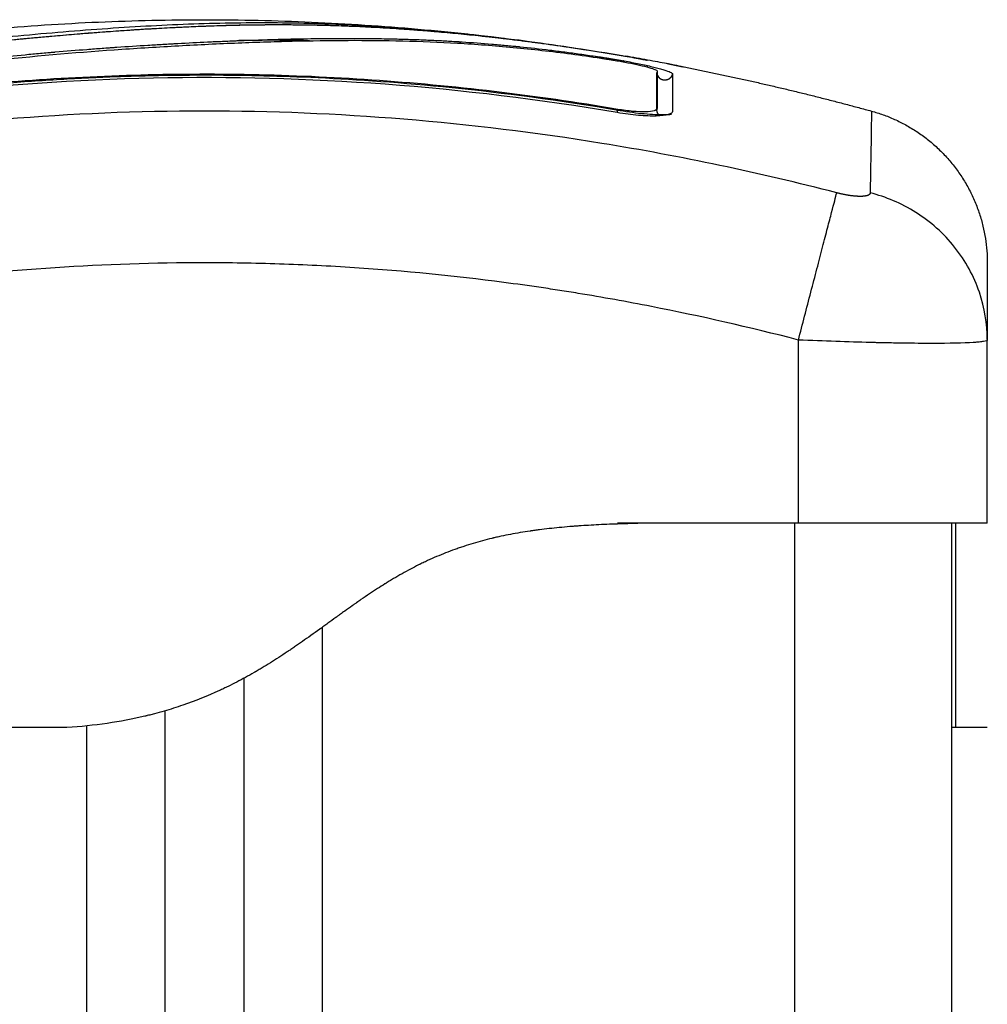
# Model space of a CAD drawing. Units: millimetres. Extents: x 94.9 to 100.14, y 1462.17 to 1469.54.
# Drawn here: x 98.38 to 98.45, y 1467.63 to 1467.69 of the extents above; entities that cross this region are included whole.
import ezdxf

# ---------------------------------------------------------------- set-up
doc = ezdxf.new("R2010")
doc.units = ezdxf.units.MM

# ---------------------------------------------------------------- blocks, each defined once
blk = doc.blocks.new('g416 opsi')
for points, degree in [([(6.741612, 2.715207), (6.768902, 2.721323), (6.796193, 2.71781)], 2), ([(6.796247, 2.717803), (6.796296, 2.717797), (6.796345, 2.71779), (6.796394, 2.717784)], 3), ([(6.802513, 2.713188), (6.782859, 2.716521), (6.763206, 2.716108), (6.743552, 2.71195)], 3), ([(6.804409, 2.716182), (6.804409, 2.716152), (6.804409, 2.716121), (6.804409, 2.716088)], 3), ([(6.805761, 2.716282), (6.812217, 2.715052), (6.818673, 2.713283)], 2), ([(6.805039, 2.715447), (6.805036, 2.715448), (6.805033, 2.715449), (6.80503, 2.71545)], 3), ([(6.805039, 2.715838), (6.805039, 2.715347), (6.805039, 2.714548), (6.805039, 2.713457)], 3), ([(6.805215, 2.715378), (6.805215, 2.715377), (6.805198, 2.715387), (6.805173, 2.715398)], 3), ([(6.806022, 2.715653), (6.806022, 2.715167), (6.806022, 2.714376), (6.806022, 2.713278)], 3), ([(6.805037, 2.71344), (6.805033, 2.713416), (6.80503, 2.713392), (6.80503, 2.713368)], 3), ([(6.805039, 2.713457), (6.805039, 2.713451), (6.805038, 2.713446), (6.805037, 2.71344)], 3), ([(6.806022, 2.713278), (6.806022, 2.71327), (6.806021, 2.713262), (6.80602, 2.713254)], 3), ([(6.81403, 2.687092), (6.81403, 2.692911), (6.81403, 2.698731)], 2), ([(6.82603, 2.698773), (6.82603, 2.698758), (6.82603, 2.698744), (6.82603, 2.69873)], 3), ([(6.82603, 2.687092), (6.82603, 2.692911), (6.82603, 2.69873)], 2), ([(6.81403, 2.687092), (6.80828, 2.687092), (6.80253, 2.687092)], 2), ([(6.81378, 2.687092), (6.81378, 2.144092), (6.81378, 1.601092)], 2), ([(6.82378, 1.601092), (6.82378, 2.144092), (6.82378, 2.687092)], 2), ([(6.82403, 2.687016), (6.82403, 2.687045), (6.82403, 2.68707), (6.82403, 2.687092)], 3), ([(6.82403, 2.687016), (6.82403, 2.687015), (6.82403, 2.687014)], 2), ([(6.78378, 1.601092), (6.78378, 2.140786), (6.78378, 2.680481)], 2), ([(6.77878, 2.677225), (6.77878, 2.139158), (6.77878, 1.601092)], 2), ([(6.77378, 1.601092), (6.77378, 2.138125), (6.77378, 2.675158)], 2), ([(6.76553, 2.674092), (6.75203, 2.674092), (6.73853, 2.674092)], 2), ([(6.76753, 2.674092), (6.76653, 2.674092), (6.76553, 2.674092)], 2), ([(6.76878, 2.674198), (6.76878, 2.137645), (6.76878, 1.601092)], 2), ([(6.82403, 2.674092), (6.82403, 2.674092), (6.823946, 2.674092), (6.823781, 2.674092)], 3), ([(6.82603, 2.674092), (6.82503, 2.674092), (6.82403, 2.674092)], 2)]:
    blk.add_open_spline(points, degree=degree)
for points, degree, knots in [([(6.757789, 2.717349), (6.759787, 2.717597), (6.761763, 2.717814), (6.764678, 2.718099), (6.765641, 2.718187), (6.767548, 2.71835), (6.768492, 2.718425), (6.770364, 2.718561), (6.771293, 2.718623), (6.773126, 2.718729), (6.774029, 2.718773), (6.776713, 2.71888), (6.778473, 2.718915), (6.782022, 2.718903), (6.783811, 2.718856), (6.787477, 2.718674), (6.789331, 2.71854), (6.79287, 2.718209), (6.794548, 2.718022), (6.796247, 2.717803)], 3, [-48.143479, -48.143479, -48.143479, -48.143479, -42.125544, -42.125544, -39.116577, -39.116577, -36.107609, -36.107609, -33.098642, -33.098642, -30.089674, -30.089674, -24.071739, -24.071739, -18.053805, -18.053805, -12.03587, -12.03587, -6.736765, -6.736765, -6.736765, -6.736765]), ([(6.757868, 2.717137), (6.759082, 2.717288), (6.760295, 2.717428), (6.761503, 2.717559), (6.762567, 2.717675), (6.763628, 2.717782), (6.76468, 2.717883), (6.765, 2.717913), (6.765319, 2.717943), (6.765637, 2.717972), (6.765948, 2.718001), (6.766258, 2.718029), (6.766566, 2.718056), (6.767191, 2.718111), (6.767813, 2.718163), (6.768429, 2.718213), (6.769044, 2.718262), (6.769654, 2.718309), (6.770258, 2.718353), (6.770861, 2.718397), (6.771458, 2.718438), (6.77205, 2.718475), (6.773232, 2.718551), (6.774394, 2.718614), (6.775542, 2.718663), (6.77667, 2.718711), (6.777785, 2.718746), (6.778898, 2.718765), (6.780002, 2.718784), (6.781104, 2.718788), (6.782214, 2.718775), (6.78331, 2.718763), (6.784414, 2.718735), (6.785531, 2.71869), (6.786084, 2.718667), (6.786639, 2.718641), (6.787199, 2.71861), (6.78777, 2.718579), (6.788345, 2.718543), (6.788923, 2.718503), (6.789501, 2.718463), (6.790083, 2.718419), (6.790669, 2.71837), (6.79124, 2.718322), (6.791815, 2.71827), (6.792393, 2.718214), (6.792971, 2.718158), (6.793553, 2.718098), (6.794137, 2.718033), (6.794737, 2.717967), (6.795339, 2.717897), (6.795945, 2.717822), (6.796551, 2.717747), (6.797161, 2.717668), (6.797772, 2.717585), (6.79837, 2.717503), (6.798969, 2.717418), (6.799569, 2.717328), (6.799936, 2.717274), (6.800304, 2.717217), (6.800672, 2.71716)], 3, [0.000192, 0.000192, 0.000192, 0.000192, 3.673892, 3.673892, 3.673892, 6.910959, 6.910959, 6.910959, 7.894804, 7.894804, 7.894804, 8.854898, 8.854898, 8.854898, 10.800194, 10.800194, 10.800194, 12.741599, 12.741599, 12.741599, 14.676685, 14.676685, 14.676685, 18.544533, 18.544533, 18.544533, 22.343583, 22.343583, 22.343583, 26.111019, 26.111019, 26.111019, 29.830671, 29.830671, 29.830671, 31.670824, 31.670824, 31.670824, 33.548019, 33.548019, 33.548019, 35.423565, 35.423565, 35.423565, 37.252897, 37.252897, 37.252897, 39.082266, 39.082266, 39.082266, 40.959149, 40.959149, 40.959149, 42.841322, 42.841322, 42.841322, 44.681664, 44.681664, 44.681664, 45.806795, 45.806795, 45.806795, 45.806795]), ([(6.757874, 2.717132), (6.758937, 2.717264), (6.759964, 2.717384), (6.76145, 2.717549), (6.76218, 2.717627), (6.763008, 2.717713), (6.763416, 2.717754), (6.763619, 2.717774), (6.763705, 2.717783), (6.763763, 2.717788), (6.763791, 2.717791), (6.764321, 2.717844), (6.765062, 2.717915), (6.76579, 2.717981), (6.766272, 2.718025), (6.76651, 2.718046), (6.767231, 2.718109), (6.76795, 2.71817), (6.768785, 2.718237), (6.769202, 2.718269), (6.769381, 2.718283), (6.7695, 2.718292), (6.769561, 2.718297), (6.770075, 2.718336), (6.770768, 2.718386), (6.771586, 2.718441), (6.771998, 2.718468), (6.772205, 2.718481), (6.772294, 2.718486), (6.772353, 2.71849), (6.772384, 2.718492), (6.772836, 2.71852), (6.773495, 2.718559), (6.774302, 2.718601), (6.774714, 2.718622), (6.774922, 2.718632), (6.775012, 2.718636), (6.775072, 2.718638), (6.775106, 2.71864), (6.775513, 2.718659), (6.775928, 2.718676), (6.776596, 2.718701), (6.776941, 2.718713), (6.777364, 2.718726), (6.77758, 2.718732), (6.777674, 2.718735), (6.777737, 2.718736), (6.777771, 2.718737), (6.778014, 2.718744), (6.778341, 2.718751), (6.778729, 2.718759), (6.778897, 2.718762), (6.779009, 2.718764), (6.779066, 2.718765), (6.779342, 2.718769), (6.779672, 2.718774), (6.780058, 2.718777), (6.780251, 2.718778), (6.780347, 2.718779), (6.780388, 2.718779), (6.780416, 2.718779), (6.780429, 2.718779), (6.780972, 2.718782), (6.781456, 2.71878), (6.782119, 2.718775), (6.782434, 2.718771), (6.782775, 2.718766), (6.782938, 2.718763), (6.783018, 2.718762), (6.783052, 2.718761), (6.783074, 2.718761), (6.783084, 2.718761), (6.783579, 2.718751), (6.784275, 2.718734), (6.785046, 2.718707), (6.785421, 2.718693), (6.785606, 2.718686), (6.785698, 2.718682), (6.785737, 2.71868), (6.785763, 2.718679), (6.785775, 2.718679), (6.786752, 2.718637), (6.787696, 2.718585), (6.789083, 2.718492), (6.789769, 2.718443), (6.790558, 2.718379), (6.790949, 2.718346), (6.791144, 2.718329), (6.791227, 2.718321), (6.791283, 2.718317), (6.791309, 2.718314), (6.792292, 2.718227), (6.79325, 2.718131), (6.794693, 2.717972), (6.795416, 2.717888), (6.796262, 2.717783), (6.796686, 2.717729), (6.796867, 2.717705), (6.796988, 2.717689), (6.797051, 2.717681), (6.798993, 2.717425), (6.800959, 2.717129), (6.803008, 2.716776)], 3, [-48.2194, -48.2194, -48.2194, -48.2194, -45.205687, -45.205687, -43.698831, -42.945403, -42.568689, -42.380332, -42.286153, -42.286153, -42.191975, -42.191975, -40.685118, -39.93169, -39.93169, -39.178262, -39.178262, -37.671406, -36.917978, -36.541264, -36.352907, -36.352907, -36.16455, -36.16455, -34.657694, -33.904265, -33.527551, -33.339194, -33.245016, -33.245016, -33.150837, -33.150837, -31.643981, -30.890553, -30.513839, -30.325482, -30.231303, -30.231303, -30.137125, -30.137125, -28.630269, -28.630269, -27.87684, -27.500126, -27.311769, -27.217591, -27.217591, -27.123412, -27.123412, -26.369984, -25.99327, -25.804913, -25.804913, -25.616556, -25.616556, -24.863128, -24.486414, -24.298057, -24.203878, -24.156789, -24.156789, -24.1097, -24.1097, -22.602844, -22.602844, -21.849415, -21.472701, -21.284344, -21.190166, -21.143077, -21.143077, -21.095987, -21.095987, -19.589131, -18.835703, -18.458989, -18.270632, -18.176453, -18.129364, -18.129364, -18.082275, -18.082275, -15.068562, -15.068562, -13.561706, -12.808278, -12.431564, -12.243207, -12.149028, -12.149028, -12.05485, -12.05485, -9.041137, -9.041137, -7.534281, -6.780853, -6.404139, -6.215782, -6.215782, -6.027425, -6.027425, 0, 0, 0, 0]), ([(6.74701, 2.714341), (6.748311, 2.714587), (6.74962, 2.714821), (6.752254, 2.715263), (6.753578, 2.715472), (6.755581, 2.715766), (6.756577, 2.715907), (6.75773, 2.716061), (6.758304, 2.716136), (6.758591, 2.716172), (6.758734, 2.71619), (6.758795, 2.716198), (6.758836, 2.716203), (6.758855, 2.716205), (6.759568, 2.716295), (6.760243, 2.716376), (6.761234, 2.71649), (6.761724, 2.716545), (6.762285, 2.716606), (6.762563, 2.716636), (6.762702, 2.716651), (6.762761, 2.716657), (6.762801, 2.716661), (6.762818, 2.716663), (6.763537, 2.716738), (6.764215, 2.716806), (6.765203, 2.7169), (6.76569, 2.716945), (6.766245, 2.716995), (6.76652, 2.717019), (6.766657, 2.717031), (6.766715, 2.717036), (6.766754, 2.717039), (6.766771, 2.717041), (6.767479, 2.717102), (6.768149, 2.717156), (6.769129, 2.717232), (6.769614, 2.717268), (6.770168, 2.717308), (6.770443, 2.717328), (6.770579, 2.717337), (6.770638, 2.717342), (6.770677, 2.717344), (6.770695, 2.717345), (6.771382, 2.717393), (6.772037, 2.717436), (6.773004, 2.717495), (6.773482, 2.717524), (6.774034, 2.717555), (6.774268, 2.717568), (6.774424, 2.717577), (6.7745, 2.717581), (6.775218, 2.71762), (6.775852, 2.717652), (6.776795, 2.717696), (6.777265, 2.717717), (6.777811, 2.717739), (6.778083, 2.71775), (6.7782, 2.717755), (6.778277, 2.717758), (6.778318, 2.71776), (6.778949, 2.717784), (6.779552, 2.717805), (6.780468, 2.717833), (6.780929, 2.717846), (6.781472, 2.71786), (6.781745, 2.717866), (6.781882, 2.717869), (6.78195, 2.71787), (6.78198, 2.717871), (6.781999, 2.717871), (6.782011, 2.717871), (6.782545, 2.717883), (6.783105, 2.717892), (6.783996, 2.717902), (6.784454, 2.717906), (6.785011, 2.717908), (6.785295, 2.717908), (6.785439, 2.717908), (6.785511, 2.717908), (6.785547, 2.717908), (6.785562, 2.717908), (6.785573, 2.717908), (6.785579, 2.717908), (6.785817, 2.717907), (6.78608, 2.717906), (6.78652, 2.717903), (6.786751, 2.717901), (6.78704, 2.717897), (6.787189, 2.717895), (6.787265, 2.717894), (6.787304, 2.717893), (6.787323, 2.717893), (6.787331, 2.717893), (6.787337, 2.717893), (6.787338, 2.717893), (6.787841, 2.717885), (6.788236, 2.717876), (6.788675, 2.717865), (6.788796, 2.717862), (6.788938, 2.717858), (6.789, 2.717856), (6.789054, 2.717854), (6.789078, 2.717853), (6.789088, 2.717853), (6.789093, 2.717853), (6.789095, 2.717853), (6.789097, 2.717853), (6.789095, 2.717853), (6.789433, 2.717843), (6.789747, 2.717832), (6.790188, 2.717814), (6.790401, 2.717805), (6.790636, 2.717795), (6.79075, 2.71779), (6.790806, 2.717787), (6.790834, 2.717786), (6.790846, 2.717785), (6.790854, 2.717785), (6.790857, 2.717785), (6.791182, 2.71777), (6.79149, 2.717753), (6.791937, 2.717728), (6.792155, 2.717716), (6.792403, 2.7177), (6.792525, 2.717693), (6.792586, 2.717689), (6.792612, 2.717687), (6.792629, 2.717686), (6.792636, 2.717685), (6.793297, 2.717642), (6.793929, 2.717595), (6.794846, 2.717518), (6.795297, 2.717477), (6.795811, 2.717428), (6.796064, 2.717403), (6.79619, 2.71739), (6.796244, 2.717385), (6.79628, 2.717381), (6.796296, 2.717379), (6.796952, 2.717312), (6.797589, 2.71724), (6.798545, 2.717124), (6.799023, 2.717063), (6.799501, 2.716999), (6.79982, 2.716956), (6.799978, 2.716934), (6.800462, 2.716866), (6.800788, 2.716819), (6.801196, 2.716758), (6.801318, 2.71674), (6.801461, 2.716718), (6.801532, 2.716707), (6.801568, 2.716701), (6.801583, 2.716699), (6.801593, 2.716698), (6.801596, 2.716697), (6.801713, 2.716679), (6.801809, 2.716664), (6.801931, 2.716645), (6.801987, 2.716636), (6.802044, 2.716627), (6.802069, 2.716623), (6.80208, 2.716622), (6.802087, 2.716621), (6.802088, 2.71662), (6.80226, 2.716593), (6.802425, 2.716566), (6.802753, 2.71651), (6.802914, 2.716481), (6.803404, 2.716391), (6.803717, 2.71633), (6.804314, 2.716205), (6.804586, 2.716143), (6.804959, 2.716051), (6.805074, 2.716022), (6.805287, 2.715964), (6.805384, 2.715936), (6.805652, 2.715854), (6.805787, 2.715806), (6.805975, 2.715718), (6.806022, 2.715682), (6.806022, 2.715653)], 3, [0, 0, 0, 0, 4.01003, 4.01003, 8.020059, 8.020059, 10.025074, 11.027582, 11.528836, 11.779462, 11.904776, 11.967433, 11.967433, 12.030089, 12.030089, 14.035104, 14.035104, 15.037612, 15.538865, 15.789492, 15.914806, 15.977462, 15.977462, 16.040119, 16.040119, 18.045134, 18.045134, 19.047641, 19.548895, 19.799522, 19.924835, 19.987492, 19.987492, 20.050149, 20.050149, 22.055164, 22.055164, 23.057671, 23.558925, 23.809552, 23.934865, 23.997522, 23.997522, 24.060178, 24.060178, 26.065193, 26.065193, 27.067701, 27.568955, 27.819581, 27.819581, 28.070208, 28.070208, 30.075223, 30.075223, 31.077731, 31.578984, 31.829611, 31.954925, 31.954925, 32.080238, 32.080238, 34.085253, 34.085253, 35.08776, 35.589014, 35.839641, 35.964954, 36.027611, 36.058939, 36.058939, 36.090268, 36.090268, 38.095283, 38.095283, 39.09779, 39.599044, 39.849671, 39.974984, 40.037641, 40.068969, 40.084633, 40.084633, 40.100297, 40.100297, 41.102805, 41.102805, 41.604059, 41.854685, 41.979999, 42.042656, 42.073984, 42.089648, 42.09748, 42.09748, 42.105312, 42.105312, 43.10782, 43.10782, 43.609074, 43.609074, 43.8597, 43.985014, 44.047671, 44.078999, 44.094663, 44.102495, 44.102495, 44.110327, 44.110327, 45.112835, 45.112835, 45.614088, 45.864715, 45.990029, 46.052685, 46.084014, 46.099678, 46.099678, 46.115342, 46.115342, 47.11785, 47.11785, 47.619103, 47.86973, 47.995044, 48.0577, 48.089029, 48.089029, 48.120357, 48.120357, 50.125372, 50.125372, 51.127879, 51.629133, 51.87976, 52.005073, 52.06773, 52.06773, 52.130387, 52.130387, 54.135402, 54.135402, 55.137909, 55.639163, 55.639163, 56.140416, 56.140416, 57.142924, 57.142924, 57.393551, 57.518864, 57.581521, 57.612849, 57.628513, 57.628513, 57.644178, 57.644178, 57.894804, 57.894804, 58.020118, 58.082775, 58.114103, 58.129767, 58.129767, 58.145431, 58.145431, 58.646685, 58.646685, 59.147939, 59.147939, 60.150446, 60.150446, 61.152954, 61.152954, 61.654207, 61.654207, 62.155461, 62.155461, 63.157969, 63.157969, 64.160476, 64.160476, 64.160476, 64.160476]), ([(6.747036, 2.714185), (6.749638, 2.714676), (6.75225, 2.715115), (6.756172, 2.715693), (6.757481, 2.715873), (6.760099, 2.716204), (6.761409, 2.716356), (6.765337, 2.716773), (6.767956, 2.717), (6.771842, 2.717275), (6.77313, 2.717356), (6.775679, 2.717499), (6.776939, 2.71756), (6.779422, 2.717662), (6.780644, 2.717703), (6.78305, 2.71776), (6.784232, 2.717778), (6.786571, 2.717785), (6.787726, 2.717774), (6.790034, 2.717718), (6.791187, 2.717672), (6.793519, 2.717538), (6.794698, 2.71745), (6.797105, 2.717222), (6.798332, 2.717082), (6.800204, 2.716833), (6.800833, 2.716744), (6.801623, 2.716624), (6.801782, 2.7166), (6.80198, 2.716569), (6.802019, 2.716563), (6.802099, 2.716551), (6.80214, 2.716544), (6.802216, 2.716532), (6.802249, 2.716527), (6.802316, 2.716516), (6.802349, 2.716511), (6.802518, 2.716483), (6.802655, 2.716459), (6.802926, 2.716411), (6.80306, 2.716386), (6.803454, 2.71631), (6.803704, 2.716257), (6.804155, 2.716154), (6.804356, 2.716104), (6.804687, 2.71601), (6.804818, 2.715967), (6.804994, 2.715893), (6.805039, 2.715861), (6.805039, 2.715838)], 3, [-62.573103, -62.573103, -62.573103, -62.573103, -54.751465, -54.751465, -50.840646, -50.840646, -46.929827, -46.929827, -39.10819, -39.10819, -35.197371, -35.197371, -31.286552, -31.286552, -27.375733, -27.375733, -23.464914, -23.464914, -19.554095, -19.554095, -15.643276, -15.643276, -11.732457, -11.732457, -7.821638, -7.821638, -5.866228, -5.866228, -5.377376, -5.377376, -5.255163, -5.255163, -5.13295, -5.13295, -5.010737, -5.010737, -4.888524, -4.888524, -4.399671, -4.399671, -3.910819, -3.910819, -2.933114, -2.933114, -1.955409, -1.955409, -0.977705, -0.977705, 0, 0, 0, 0]), ([(6.782955, 2.717755), (6.781947, 2.717777), (6.780943, 2.717786), (6.779924, 2.717781), (6.779912, 2.717781), (6.779887, 2.717781), (6.779848, 2.717781), (6.779758, 2.71778), (6.779578, 2.717779), (6.779424, 2.717778), (6.779114, 2.717775), (6.778907, 2.717772), (6.77862, 2.717768), (6.778541, 2.717766), (6.778461, 2.717765)], 3, [20.611402, 20.611402, 20.611402, 20.611402, 23.950047, 23.950047, 23.996824, 23.996824, 24.043602, 24.137156, 24.324266, 24.698486, 24.698486, 25.446925, 25.446925, 25.731472, 25.731472, 25.731472, 25.731472]), ([(6.7964, 2.717783), (6.796584, 2.717759), (6.796749, 2.717737), (6.796896, 2.717718), (6.798863, 2.717455), (6.800844, 2.717152), (6.802831, 2.71681)], 3, [0.141243, 0.141243, 0.141243, 0.141243, 0.667115, 0.667115, 0.667115, 6.731824, 6.731824, 6.731824, 6.731824]), ([(6.802831, 2.71681), (6.803043, 2.716774), (6.803248, 2.716738), (6.803536, 2.716686), (6.803626, 2.71667), (6.803797, 2.716639), (6.803877, 2.716624), (6.804022, 2.716596), (6.804087, 2.716584), (6.804201, 2.716561), (6.80425, 2.716551), (6.804368, 2.716526), (6.804409, 2.716516), (6.804409, 2.716512)], 3, [-2.584632, -2.584632, -2.584632, -2.584632, -1.938803, -1.938803, -1.615669, -1.615669, -1.292535, -1.292535, -0.969401, -0.969401, -0.646268, -0.646268, 0, 0, 0, 0]), ([(6.805761, 2.716282), (6.805723, 2.71629), (6.805683, 2.716297), (6.805473, 2.716337), (6.805285, 2.716372), (6.804881, 2.716446), (6.80467, 2.716484), (6.803989, 2.716606), (6.803511, 2.71669), (6.803008, 2.716776)], 3, [2.864745, 2.864745, 2.864745, 2.864745, 3.044625, 3.044625, 3.805781, 3.805781, 4.566938, 4.566938, 6.08925, 6.08925, 6.08925, 6.08925]), ([(6.806723, 2.716074), (6.806724, 2.716082), (6.806627, 2.716107), (6.80628, 2.716182), (6.806047, 2.716228), (6.805761, 2.716282)], 3, [0, 0, 0, 0, 1.522313, 1.522313, 2.864745, 2.864745, 2.864745, 2.864745]), ([(6.743326, 2.712071), (6.748441, 2.713161), (6.753467, 2.713977), (6.760873, 2.714833), (6.763319, 2.715057), (6.766956, 2.715304), (6.768766, 2.715406), (6.770863, 2.715488), (6.771908, 2.715519), (6.772429, 2.715533), (6.77269, 2.715539), (6.77282, 2.715542), (6.772885, 2.715543), (6.772918, 2.715544), (6.772934, 2.715544), (6.772941, 2.715544), (6.772946, 2.715545), (6.772949, 2.715545), (6.77399, 2.715567), (6.77679, 2.715609), (6.783148, 2.715487), (6.791663, 2.714914), (6.798778, 2.713995), (6.802695, 2.713326)], 3, [0, 0, 0, 0, 14.939827, 14.939827, 22.409741, 22.409741, 26.144698, 28.012176, 28.945915, 29.412785, 29.64622, 29.762937, 29.821296, 29.850475, 29.865065, 29.87236, 29.87236, 29.879654, 29.879654, 37.349568, 44.819482, 52.289395, 59.759309, 59.759309, 59.759309, 59.759309]), ([(6.802548, 2.713392), (6.797275, 2.714288), (6.792055, 2.714903), (6.78178, 2.715609), (6.776725, 2.715701), (6.766828, 2.715412), (6.761986, 2.715034), (6.752554, 2.713875), (6.747963, 2.713095), (6.743509, 2.712151)], 3, [0, 0, 0, 0, 14.857411, 14.857411, 29.714822, 29.714822, 44.572232, 44.572232, 59.429643, 59.429643, 59.429643, 59.429643]), ([(6.80503, 2.715747), (6.80503, 2.715673), (6.805047, 2.715604), (6.805075, 2.715545), (6.805099, 2.715494), (6.805128, 2.715456), (6.805179, 2.715403), (6.805197, 2.71539), (6.805207, 2.715383), (6.805212, 2.71538), (6.805215, 2.715378), (6.805215, 2.715378)], 3, [0, 0, 0, 0, 0.2486131, 0.2486131, 0.2486131, 0.4659622, 0.4659622, 0.6867511, 0.6867511, 0.6867511, 0.823479, 0.823479, 0.823479, 0.823479]), ([(6.80503, 2.713368), (6.80503, 2.713913), (6.80503, 2.714385), (6.80503, 2.714782), (6.80503, 2.715179), (6.80503, 2.715501), (6.80503, 2.715746)], 3, [0, 0, 0, 0, 8.516115, 8.516115, 8.516115, 17.032315, 17.032315, 17.032315, 17.032315]), ([(6.805037, 2.71344), (6.805026, 2.713384), (6.804964, 2.713337), (6.804727, 2.713265), (6.804542, 2.713242), (6.80408, 2.71323), (6.803803, 2.713241), (6.803199, 2.713294), (6.802873, 2.713337), (6.802548, 2.713392)], 3, [-3.875624, -3.875624, -3.875624, -3.875624, -2.974756, -2.974756, -1.983171, -1.983171, -0.991585, -0.991585, 0, 0, 0, 0]), ([(6.816461, 2.708087), (6.811541, 2.709359), (6.798306, 2.712163), (6.77628, 2.713982), (6.754254, 2.712163), (6.741019, 2.709359), (6.7361, 2.708087)], 3, [0, 0, 0, 0, 15.335891, 40.710981, 66.086071, 81.421962, 81.421962, 81.421962, 81.421962]), ([(6.80602, 2.713254), (6.806013, 2.713218), (6.805992, 2.713186), (6.805912, 2.713121), (6.805846, 2.713089), (6.805579, 2.713008), (6.805326, 2.712977), (6.80483, 2.712964), (6.804653, 2.712966), (6.804271, 2.71298), (6.804067, 2.712994), (6.803423, 2.713051), (6.802977, 2.713109), (6.802513, 2.713188)], 3, [0.126902, 0.126902, 0.126902, 0.126902, 0.695836, 0.695836, 1.391673, 1.391673, 2.783345, 2.783345, 3.479181, 3.479181, 4.175018, 4.175018, 5.56669, 5.56669, 5.56669, 5.56669]), ([(6.802695, 2.713326), (6.802957, 2.713281), (6.803216, 2.713242), (6.803736, 2.713172), (6.803986, 2.713143), (6.804721, 2.713075), (6.805168, 2.713054), (6.805695, 2.713063), (6.805834, 2.71307), (6.805959, 2.713081)], 3, [0, 0, 0, 0, 0.797243, 0.797243, 1.594485, 1.594485, 3.18897, 3.18897, 3.834122, 3.834122, 3.834122, 3.834122]), ([(6.818673, 2.713283), (6.818673, 2.713257), (6.818654, 2.71213), (6.818609, 2.709359), (6.818589, 2.708087)], 3, [41.196823, 41.196823, 41.196823, 41.196823, 66.086071, 81.421962, 81.421962, 81.421962, 81.421962]), ([(6.81403, 2.698731), (6.814286, 2.699715), (6.814555, 2.700752), (6.81495, 2.702272), (6.81508, 2.702772), (6.81533, 2.703736), (6.815451, 2.704199), (6.815677, 2.705069), (6.815782, 2.705475), (6.815974, 2.706214), (6.816061, 2.706547), (6.816288, 2.707421), (6.816395, 2.707835), (6.816461, 2.708087)], 3, [0, 0, 0, 0, 3.288716, 3.288716, 4.933073, 4.933073, 6.577431, 6.577431, 8.221789, 8.221789, 9.866147, 9.866147, 13.154862, 13.154862, 13.154862, 13.154862]), ([(6.82603, 2.698773), (6.826026, 2.699744), (6.825867, 2.700767), (6.825353, 2.702272), (6.825134, 2.702772), (6.824608, 2.703736), (6.824301, 2.704199), (6.823609, 2.705069), (6.823224, 2.705476), (6.822397, 2.706215), (6.821953, 2.706547), (6.820568, 2.707421), (6.819572, 2.707835), (6.818589, 2.708087)], 3, [-13.108453, -13.108453, -13.108453, -13.108453, -9.866303, -9.866303, -8.221919, -8.221919, -6.577535, -6.577535, -4.933151, -4.933151, -3.288768, -3.288768, 0, 0, 0, 0]), ([(6.81403, 2.698731), (6.81091, 2.699541), (6.806237, 2.700605), (6.801575, 2.701443), (6.799633, 2.70176), (6.799247, 2.701822), (6.798459, 2.701944), (6.797276, 2.702123), (6.796093, 2.702288), (6.792147, 2.702805), (6.788992, 2.703115), (6.784218, 2.70343), (6.781833, 2.703547), (6.779452, 2.703606), (6.777866, 2.703633), (6.777072, 2.703639), (6.769952, 2.703639), (6.762822, 2.703172), (6.755583, 2.702165), (6.754691, 2.702032), (6.754492, 2.702003), (6.754396, 2.701988), (6.754105, 2.701944), (6.753522, 2.701855), (6.751385, 2.701514), (6.74633, 2.700607), (6.741653, 2.699542), (6.73853, 2.698731)], 3, [0, 0, 0, 0, 9.545659, 14.318488, 14.318488, 15.511695, 15.511695, 16.704903, 19.091317, 19.091317, 28.636976, 28.636976, 33.409805, 35.79622, 35.79622, 38.182634, 38.182634, 57.273951, 59.660366, 59.958668, 59.958668, 60.25697, 60.25697, 60.853573, 62.046781, 66.81961, 76.365269, 76.365269, 76.365269, 76.365269]), ([(6.82603, 2.703639), (6.82603, 2.703639), (6.82603, 2.703172), (6.82603, 2.702165), (6.82603, 2.702032), (6.82603, 2.702003), (6.82603, 2.701988), (6.82603, 2.701944), (6.82603, 2.701855), (6.82603, 2.701514), (6.82603, 2.700616), (6.82603, 2.699566), (6.82603, 2.698773)], 3, [38.182634, 38.182634, 38.182634, 38.182634, 57.273951, 59.660366, 59.958668, 59.958668, 60.25697, 60.25697, 60.853573, 62.046781, 66.81961, 76.200626, 76.200626, 76.200626, 76.200626]), ([(6.82603, 2.69873), (6.82603, 2.698695), (6.825947, 2.698665), (6.825718, 2.698625), (6.825623, 2.698613), (6.825457, 2.698597), (6.825397, 2.698591), (6.825302, 2.698584), (6.825253, 2.69858), (6.825194, 2.698576), (6.825168, 2.698575), (6.82515, 2.698573), (6.825142, 2.698573), (6.824523, 2.698534), (6.823621, 2.698515), (6.821963, 2.698515), (6.821352, 2.69852), (6.820364, 2.698534), (6.820023, 2.69854), (6.819495, 2.698551), (6.819227, 2.698557), (6.818908, 2.698564), (6.818747, 2.698568), (6.818677, 2.69857), (6.818631, 2.698571), (6.818606, 2.698572), (6.817894, 2.69859), (6.817162, 2.698612), (6.815636, 2.698665), (6.814841, 2.698695), (6.81403, 2.698731)], 3, [-18.890912, -18.890912, -18.890912, -18.890912, -16.540386, -16.540386, -15.35893, -15.35893, -14.768202, -14.768202, -14.472838, -14.325156, -14.251315, -14.251315, -14.177474, -14.177474, -9.451649, -9.451649, -7.088737, -7.088737, -5.907281, -5.907281, -5.316553, -5.021189, -4.873507, -4.799666, -4.799666, -4.725825, -4.725825, -2.362912, -2.362912, 0, 0, 0, 0]), ([(6.80253, 2.687092), (6.802386, 2.687088), (6.801163, 2.68706), (6.798845, 2.686993), (6.795407, 2.686823), (6.791624, 2.686388), (6.788093, 2.685406), (6.785096, 2.68358), (6.782591, 2.680992), (6.779817, 2.67849), (6.77662, 2.676544), (6.773151, 2.675246), (6.769709, 2.67452), (6.767278, 2.674224), (6.765884, 2.674115), (6.76553, 2.674092)], 11, [-40.614737, -40.614737, -40.614737, -40.614737, -40.614737, -40.614737, -40.614737, -40.614737, -40.614737, -40.614737, -40.614737, -40.614737, -39.041931, -27.353014, -15.664097, -3.97518, 0, 0, 0, 0, 0, 0, 0, 0, 0, 0, 0, 0]), ([(6.80453, 2.687092), (6.804046, 2.687081), (6.803369, 2.687063), (6.802666, 2.68704), (6.802337, 2.687028), (6.802177, 2.687022), (6.802099, 2.687019), (6.80206, 2.687018), (6.802044, 2.687017), (6.802033, 2.687016), (6.802029, 2.687016), (6.801559, 2.686997), (6.800895, 2.686964), (6.800174, 2.686918), (6.799827, 2.686893), (6.799657, 2.68688), (6.799572, 2.686873), (6.799536, 2.68687), (6.799512, 2.686868), (6.799503, 2.686867), (6.799039, 2.68683), (6.798388, 2.686767), (6.797669, 2.686681), (6.79732, 2.686634), (6.797148, 2.68661), (6.797062, 2.686598), (6.797026, 2.686593), (6.797002, 2.686589), (6.796991, 2.686587), (6.79655, 2.686523), (6.795926, 2.686417), (6.795227, 2.686275), (6.794884, 2.6862), (6.794715, 2.68616), (6.794643, 2.686143), (6.794595, 2.686132), (6.794573, 2.686127), (6.794139, 2.686022), (6.793538, 2.685861), (6.792856, 2.685647), (6.79252, 2.685534), (6.792377, 2.685484), (6.792281, 2.68545), (6.792235, 2.685434), (6.791799, 2.685276), (6.79122, 2.685049), (6.790553, 2.684751), (6.790221, 2.684595), (6.790056, 2.684514), (6.789985, 2.68448), (6.789938, 2.684456), (6.789913, 2.684444), (6.789544, 2.68426), (6.789017, 2.683981), (6.788388, 2.683617), (6.78807, 2.683426), (6.78791, 2.683329), (6.78783, 2.683279), (6.787796, 2.683258), (6.787773, 2.683244), (6.78776, 2.683235), (6.787441, 2.683037), (6.786948, 2.682718), (6.786321, 2.682292), (6.785994, 2.682066), (6.785828, 2.68195), (6.785744, 2.681891), (6.785702, 2.681861), (6.785683, 2.681848), (6.785671, 2.68184), (6.785664, 2.681834), (6.785518, 2.681731), (6.785283, 2.681564), (6.784968, 2.681339), (6.784801, 2.681218), (6.784715, 2.681156), (6.784671, 2.681124), (6.784652, 2.681111), (6.784639, 2.681102), (6.784632, 2.681096), (6.784456, 2.680969), (6.7842, 2.680784), (6.783901, 2.680568), (6.783751, 2.68046), (6.783677, 2.680405), (6.783645, 2.680382), (6.783623, 2.680367), (6.783614, 2.68036), (6.783217, 2.680072), (6.78267, 2.679683), (6.782088, 2.679279), (6.781811, 2.67909), (6.781676, 2.678998), (6.781609, 2.678953), (6.781576, 2.678931), (6.781562, 2.678922), (6.781552, 2.678915), (6.781548, 2.678913), (6.781175, 2.678662), (6.780636, 2.678313), (6.780029, 2.677941), (6.779731, 2.677764), (6.779584, 2.677677), (6.77951, 2.677635), (6.779479, 2.677617), (6.779458, 2.677604), (6.779449, 2.677599), (6.779068, 2.67738), (6.778515, 2.677077), (6.777873, 2.676753), (6.777552, 2.676599), (6.777415, 2.676534), (6.777323, 2.676491), (6.777279, 2.676471), (6.776473, 2.676099), (6.775312, 2.675633), (6.773915, 2.675191), (6.773206, 2.674996), (6.772849, 2.674904), (6.77267, 2.67486), (6.772593, 2.674841), (6.772542, 2.674829), (6.772514, 2.674823), (6.770948, 2.674452), (6.769294, 2.67421), (6.76753, 2.674092)], 3, [0, 0, 0, 0, 1.251686, 1.87753, 2.190451, 2.346912, 2.425142, 2.464258, 2.483815, 2.483815, 2.503373, 2.503373, 3.755059, 4.380902, 4.693824, 4.850285, 4.928515, 4.96763, 4.96763, 5.006745, 5.006745, 6.258432, 6.884275, 7.197197, 7.353657, 7.431888, 7.471003, 7.471003, 7.510118, 7.510118, 8.761804, 9.387648, 9.700569, 9.85703, 9.93526, 9.93526, 10.013491, 10.013491, 11.265177, 11.89102, 12.203942, 12.360403, 12.360403, 12.516864, 12.516864, 13.76855, 14.394393, 14.707315, 14.863775, 14.942006, 14.942006, 15.020236, 15.020236, 16.271923, 16.897766, 17.210687, 17.367148, 17.445379, 17.484494, 17.484494, 17.523609, 17.523609, 18.775295, 19.401138, 19.71406, 19.870521, 19.948751, 19.987866, 20.007424, 20.007424, 20.026982, 20.026982, 20.652825, 20.965746, 21.122207, 21.200438, 21.239553, 21.25911, 21.25911, 21.278668, 21.278668, 21.904511, 22.217433, 22.373894, 22.452124, 22.491239, 22.491239, 22.530354, 22.530354, 23.782041, 24.407884, 24.720805, 24.877266, 24.955497, 24.994612, 25.014169, 25.014169, 25.033727, 25.033727, 26.285413, 26.911257, 27.224178, 27.380639, 27.458869, 27.497985, 27.497985, 27.5371, 27.5371, 28.788786, 29.414629, 29.727551, 29.884012, 29.884012, 30.040472, 30.040472, 32.543845, 33.795532, 34.421375, 34.734296, 34.890757, 34.968987, 34.968987, 35.047218, 35.047218, 40.053963, 40.053963, 40.053963, 40.053963]), ([(6.82603, 2.687092), (6.82603, 2.687092), (6.825953, 2.687092), (6.825646, 2.687092), (6.825418, 2.687092), (6.824816, 2.687092), (6.824446, 2.687092), (6.823571, 2.687092), (6.823073, 2.687092), (6.821959, 2.687092), (6.821352, 2.687092), (6.820042, 2.687092), (6.81935, 2.687092), (6.817895, 2.687092), (6.817144, 2.687092), (6.815599, 2.687092), (6.814819, 2.687092), (6.81403, 2.687092)], 3, [-18.879974, -18.879974, -18.879974, -18.879974, -16.519977, -16.519977, -14.15998, -14.15998, -11.799984, -11.799984, -9.439987, -9.439987, -7.07999, -7.07999, -4.719993, -4.719993, -2.359997, -2.359997, 0, 0, 0, 0]), ([(6.82603, 2.674092), (6.82603, 2.674115), (6.82603, 2.674224), (6.82603, 2.67452), (6.82603, 2.675246), (6.82603, 2.676544), (6.82603, 2.67849), (6.82603, 2.680992), (6.82603, 2.68358), (6.82603, 2.685406), (6.82603, 2.686388), (6.82603, 2.686823), (6.82603, 2.686993), (6.82603, 2.68706), (6.82603, 2.687088), (6.82603, 2.687092)], 11, [-40.614737, -40.614737, -40.614737, -40.614737, -40.614737, -40.614737, -40.614737, -40.614737, -40.614737, -40.614737, -40.614737, -40.614737, -36.639557, -24.95064, -13.261723, -1.572806, 0, 0, 0, 0, 0, 0, 0, 0, 0, 0, 0, 0]), ([(6.82403, 2.674092), (6.82403, 2.674151), (6.82403, 2.674286), (6.82403, 2.674525), (6.82403, 2.674664), (6.82403, 2.674739), (6.82403, 2.674777), (6.82403, 2.674794), (6.82403, 2.674806), (6.82403, 2.674811), (6.82403, 2.675011), (6.82403, 2.675361), (6.82403, 2.675871), (6.82403, 2.676151), (6.82403, 2.676298), (6.82403, 2.676362), (6.82403, 2.676405), (6.82403, 2.676428), (6.82403, 2.676617), (6.82403, 2.676887), (6.82403, 2.67723), (6.82403, 2.677409), (6.82403, 2.6775), (6.82403, 2.677546), (6.82403, 2.677566), (6.82403, 2.677579), (6.82403, 2.677586), (6.82403, 2.677785), (6.82403, 2.678093), (6.82403, 2.678489), (6.82403, 2.678696), (6.82403, 2.678802), (6.82403, 2.678855), (6.82403, 2.678882), (6.82403, 2.678894), (6.82403, 2.678901), (6.82403, 2.678906), (6.82403, 2.679096), (6.82403, 2.679416), (6.82403, 2.67986), (6.82403, 2.6801), (6.82403, 2.680224), (6.82403, 2.680287), (6.82403, 2.680319), (6.82403, 2.680333), (6.82403, 2.680342), (6.82403, 2.680348), (6.82403, 2.680475), (6.82403, 2.680598), (6.82403, 2.680845), (6.82403, 2.680967), (6.82403, 2.681217), (6.82403, 2.681404), (6.82403, 2.681618), (6.82403, 2.681725), (6.82403, 2.681778), (6.82403, 2.681801), (6.82403, 2.681816), (6.82403, 2.681823), (6.82403, 2.682105), (6.82403, 2.682485), (6.82403, 2.682875), (6.82403, 2.683056), (6.82403, 2.683144), (6.82403, 2.683187), (6.82403, 2.683205), (6.82403, 2.683217), (6.82403, 2.683222), (6.82403, 2.683458), (6.82403, 2.68378), (6.82403, 2.684118), (6.82403, 2.684279), (6.82403, 2.684357), (6.82403, 2.684389), (6.82403, 2.684411), (6.82403, 2.684421), (6.82403, 2.684621), (6.82403, 2.684884), (6.82403, 2.685161), (6.82403, 2.685291), (6.82403, 2.685345), (6.82403, 2.685381), (6.82403, 2.685399), (6.82403, 2.685553), (6.82403, 2.685743), (6.82403, 2.68594), (6.82403, 2.686032), (6.82403, 2.686077), (6.82403, 2.686096), (6.82403, 2.686108), (6.82403, 2.686115), (6.82403, 2.686213), (6.82403, 2.68634), (6.82403, 2.686469), (6.82403, 2.686529), (6.82403, 2.686557), (6.82403, 2.686572), (6.82403, 2.686578), (6.82403, 2.686582), (6.82403, 2.686584), (6.82403, 2.686642), (6.82403, 2.68672), (6.82403, 2.686798), (6.82403, 2.686833), (6.82403, 2.68685), (6.82403, 2.686858), (6.82403, 2.686862), (6.82403, 2.686864), (6.82403, 2.686865), (6.82403, 2.686897), (6.82403, 2.686939), (6.82403, 2.68698), (6.82403, 2.686999), (6.82403, 2.687008), (6.82403, 2.687012), (6.82403, 2.687014), (6.82403, 2.687014)], 3, [0, 0, 0, 0, 2.503104, 3.754656, 4.380432, 4.69332, 4.849764, 4.927986, 4.927986, 5.006208, 5.006208, 7.509312, 8.760864, 9.38664, 9.699528, 9.855972, 9.855972, 10.012416, 10.012416, 11.263968, 11.889743, 12.202631, 12.359075, 12.437297, 12.476408, 12.476408, 12.515519, 12.515519, 13.767071, 14.392847, 14.705735, 14.862179, 14.940401, 14.979512, 14.999068, 14.999068, 15.018623, 15.018623, 16.270175, 16.895951, 17.208839, 17.365283, 17.443505, 17.482616, 17.502172, 17.502172, 17.521727, 17.521727, 18.147503, 18.147503, 18.773279, 18.773279, 19.399055, 19.711943, 19.868387, 19.946609, 19.98572, 19.98572, 20.024831, 20.024831, 21.276383, 21.902159, 22.215047, 22.371491, 22.449713, 22.488824, 22.488824, 22.527935, 22.527935, 23.779487, 24.405263, 24.718151, 24.874595, 24.952817, 24.952817, 25.031039, 25.031039, 26.282591, 26.908367, 27.221255, 27.377699, 27.377699, 27.534143, 27.534143, 28.785695, 29.411471, 29.724359, 29.880803, 29.959025, 29.959025, 30.037247, 30.037247, 31.288799, 31.914575, 32.227463, 32.383907, 32.462129, 32.50124, 32.50124, 32.540351, 32.540351, 33.791903, 34.417678, 34.730566, 34.88701, 34.965232, 35.004343, 35.004343, 35.043454, 35.043454, 36.295006, 36.920782, 37.23367, 37.390114, 37.468336, 37.507447, 37.507447, 37.507447, 37.507447])]:
    blk.add_open_spline(points, degree=degree, knots=knots)
for points, weights in [([(6.802832, 2.716496), (6.802829, 2.716463), (6.802825, 2.716429)], [0.856049988633, 0.856629783597, 0.858905989754]), ([(6.802831, 2.71681), (6.802834, 2.71681), (6.802837, 2.716806)], [1, 0.982470385198, 0.96707251713]), ([(6.802902, 2.716483), (6.802894, 2.716452), (6.802886, 2.716418)], [0.996540926264, 0.988043036752, 0.981570199549]), ([(6.802513, 2.713188), (6.80253, 2.71329), (6.802548, 2.713392)], [0.95157797898, 0.954296409043, 1]), ([(6.805226, 2.712979), (6.805031, 2.713126), (6.80503, 2.713368)], [0.876454951603, 0.839558526116, 1]), ([(6.818673, 2.713284), (6.82603, 2.711267), (6.82603, 2.703639)], [1, 0.795083118529, 0.999996056174])]:
    blk.add_rational_spline(points, weights, degree=2)
for points, weights, degree, knots in [([(6.806022, 2.715653), (6.805937, 2.715208), (6.805484, 2.71525), (6.805108, 2.715285), (6.805039, 2.715655)], [1, 0.739501705328, 1, 0.774039062522, 0.940083342048], 2, [0, 0, 0, 0.738467, 0.738467, 1.379026, 1.379026, 1.379026]), ([(6.818589, 2.708087), (6.818589, 2.708017), (6.818508, 2.707931), (6.818241, 2.70787), (6.817963, 2.707855), (6.817623, 2.707872), (6.817127, 2.707934), (6.816722, 2.70802), (6.816461, 2.708087)], [0.999998587727, 0.999998653903, 0.999998733883, 0.999998789691, 0.999998803595, 0.999998787858, 0.999998730714, 0.999998651809, 0.999998587727], 3, [-3.406541, -3.406541, -3.406541, -3.406541, -2.56158, -2.128809, -1.689511, -1.250424, -0.818281, 0, 0, 0, 0])]:
    blk.add_rational_spline(points, weights, degree=degree, knots=knots)

msp = doc.modelspace()

# ---------------------------------------------------------------- block references
msp.add_blockref('g416 opsi', (91.619614, 1464.969108))

doc.saveas('drawing.dxf')
